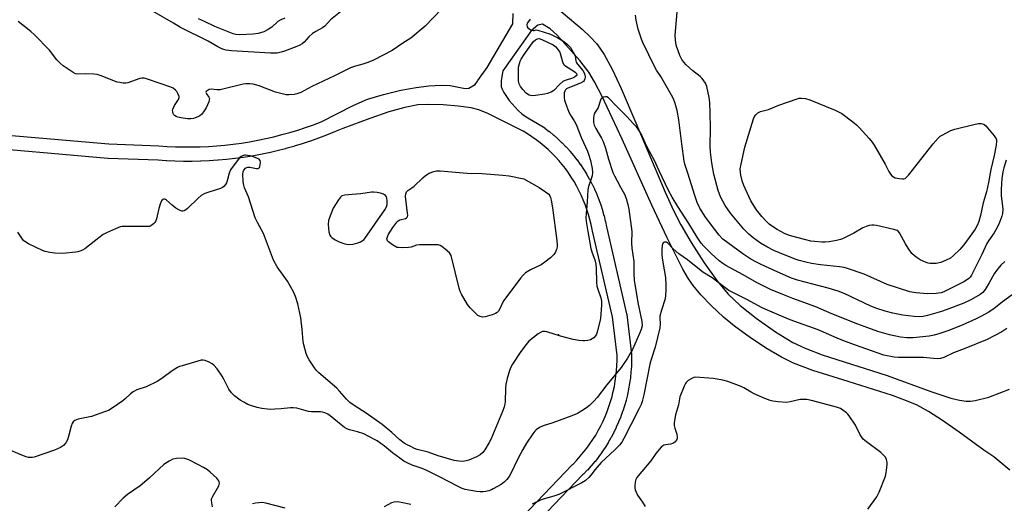
# Model space of a CAD drawing. Units: inches. Extents: x 1213766 to 1219766, y 509458 to 513459.
# Drawn here: x 1217074 to 1217481, y 511863 to 512063 of the extents above; entities that cross this region are included whole.
import ezdxf

# ---------------------------------------------------------------- set-up
doc = ezdxf.new("R2010")
doc.units = ezdxf.units.IN
doc.header["$MEASUREMENT"] = 0
for name, color, linetype in [('ELEV-Spot Elevation', 7, 'Continuous'), ('TRANS-Street Sidewalk', 7, 'Continuous'), ('Undefined', 1, 'Continuous')]:
    doc.layers.add(name, color=color, linetype=linetype)

msp = doc.modelspace()

# ---------------------------------------------------------------- linework, layer by layer
at = {"layer": 'ELEV-Spot Elevation'}
msp.add_point((1217296.34, 511932.66, 214.11), dxfattribs=at)
at = {"layer": 'TRANS-Street Sidewalk'}
for points in [[(1217295.66, 512067.86, 0), (1217306.05, 512059.05, 0), (1217309.42, 512055.86, 0), (1217311.97, 512053.12, 0), (1217313.48, 512051.17, 0), (1217315.15, 512048.61, 0), (1217318.61, 512042.28, 0), (1217322.19, 512034.56, 0), (1217328.24, 512020.32, 0), (1217340.45, 511991.72, 0), (1217343.92, 511984.09, 0), (1217346.89, 511978.12, 0), (1217351.13, 511970.77, 0), (1217356.52, 511962.44, 0), (1217361.79, 511955.1, 0), (1217366.47, 511949.41, 0), (1217371.4, 511944.71, 0), (1217377.97, 511939.48, 0), (1217386.01, 511933.87, 0), (1217393.22, 511929.5, 0), (1217398.33, 511927.08, 0), (1217405.34, 511924.4, 0), (1217432.19, 511915.76, 0), (1217450.19, 511909.18, 0), (1217458.46, 511906.47, 0), (1217462.1, 511905.57, 0), (1217464.87, 511905.14, 0), (1217466.57, 511905.19, 0), (1217468.53, 511905.47, 0), (1217474.25, 511906.86, 0), (1217482.74, 511910.12, 0)], [(1217050.98, 512016.74, 0), (1217110.44, 512011.62, 0), (1217131.09, 512010.84, 0), (1217131.19, 512010.83, 0), (1217134.57, 512010.6, 0), (1217137.97, 512010.44, 0), (1217141.42, 512010.36, 0), (1217144.82, 512010.35, 0), (1217148.25, 512010.43, 0), (1217151.66, 512010.58, 0), (1217155.08, 512010.81, 0), (1217158.47, 512011.13, 0), (1217161.87, 512011.51, 0), (1217165.27, 512011.98, 0), (1217168.64, 512012.52, 0), (1217172, 512013.13, 0), (1217175.34, 512013.83, 0), (1217178.68, 512014.6, 0), (1217182, 512015.45, 0), (1217185.29, 512016.37, 0), (1217188.57, 512017.37, 0), (1217191.82, 512018.44, 0), (1217195.02, 512019.58, 0), (1217198.23, 512020.8, 0), (1217211.42, 512027.52, 0), (1217217.41, 512030.09, 0), (1217223.93, 512032.03, 0), (1217231.14, 512033.8, 0), (1217237.44, 512035.02, 0), (1217242.68, 512035.66, 0), (1217248.02, 512035.89, 0), (1217251.61, 512035.75, 0), (1217257, 512034.66, 0), (1217258.22, 512034.58, 0), (1217259.23, 512034.73, 0), (1217261.94, 512036.18, 0), (1217262.82, 512037.62, 0), (1217262.95, 512037.81, 0), (1217266.86, 512043.22, 0), (1217277.4, 512061.3, 0), (1217277.64, 512065.5, 0)], [(1217482.92, 511876.71, 0), (1217476.27, 511882.21, 0), (1217472.11, 511884.97, 0), (1217461.99, 511892.37, 0), (1217455.12, 511897.15, 0), (1217449.3, 511900.87, 0), (1217444.53, 511903.51, 0), (1217440.22, 511905.39, 0), (1217434.36, 511907.54, 0), (1217416, 511913.33, 0), (1217401.51, 511917.91, 0), (1217393.43, 511920.92, 0), (1217388.46, 511923.42, 0), (1217382.58, 511926.91, 0), (1217375.72, 511931.42, 0), (1217369.14, 511936.19, 0), (1217364.6, 511939.98, 0), (1217359.57, 511944.68, 0), (1217355.15, 511949.24, 0), (1217351.93, 511953.05, 0), (1217350.06, 511955.8, 0), (1217347.77, 511959.76, 0), (1217341.27, 511972.73, 0), (1217334.88, 511986.31, 0), (1217322.67, 512013.6, 0), (1217314.43, 512031.2, 0), (1217311.25, 512037.35, 0), (1217308.9, 512041.34, 0), (1217305.15, 512046.14, 0), (1217295.72, 512056.63, 0), (1217292.93, 512059.23, 0), (1217289.73, 512061.13, 0), (1217287.83, 512060.73, 0), (1217285.04, 512058.43, 0), (1217276.33, 512046.09, 0), (1217273.32, 512041.91, 0), (1217272.62, 512037.85, 0), (1217272.62, 512035.39, 0), (1217273.01, 512034.23, 0), (1217273.7, 512032.92, 0), (1217275.97, 512029.57, 0), (1217279.62, 512025.42, 0), (1217281.17, 512024.07, 0), (1217283, 512022.78, 0), (1217290.62, 512018.22, 0), (1217290.72, 512018.14, 0), (1217292.49, 512016.77, 0), (1217292.56, 512016.72, 0), (1217294.3, 512015.29, 0), (1217294.38, 512015.22, 0), (1217296.05, 512013.73, 0), (1217296.12, 512013.66, 0), (1217297.75, 512012.11, 0), (1217297.83, 512012.03, 0), (1217299.39, 512010.42, 0), (1217299.45, 512010.35, 0), (1217300.96, 512008.7, 0), (1217301.04, 512008.61, 0), (1217302.48, 512006.88, 0), (1217302.54, 512006.81, 0), (1217303.92, 512005.05, 0), (1217303.98, 512004.97, 0), (1217305.3, 512003.16, 0), (1217305.37, 512003.06, 0), (1217306.62, 512001.2, 0), (1217306.67, 512001.12, 0), (1217307.86, 511999.22, 0), (1217307.92, 511999.13, 0), (1217309.04, 511997.19, 0), (1217309.1, 511997.08, 0), (1217310.14, 511995.1, 0), (1217310.18, 511995.03, 0), (1217311.16, 511993.02, 0), (1217311.21, 511992.91, 0), (1217312.11, 511990.86, 0), (1217312.15, 511990.76, 0), (1217312.98, 511988.67, 0), (1217313.01, 511988.58, 0), (1217313.77, 511986.48, 0), (1217313.81, 511986.37, 0), (1217314.49, 511984.23, 0), (1217314.52, 511984.13, 0), (1217315.12, 511981.96, 0), (1217315.15, 511981.86, 0), (1217315.67, 511979.69, 0), (1217315.69, 511979.59, 0), (1217316.14, 511977.36, 0), (1217316.25, 511976.79, 0), (1217324.5, 511941.32, 0), (1217324.53, 511941.16, 0), (1217324.56, 511941, 0), (1217326.5, 511924.69, 0), (1217326.52, 511924.35, 0), (1217326.53, 511922.07, 0), (1217326.53, 511921.97, 0), (1217326.46, 511919.7, 0), (1217326.45, 511919.58, 0), (1217326.29, 511917.31, 0), (1217326.28, 511917.21, 0), (1217326.05, 511914.95, 0), (1217326.04, 511914.84, 0), (1217325.73, 511912.59, 0), (1217325.72, 511912.49, 0), (1217325.33, 511910.24, 0), (1217325.31, 511910.14, 0), (1217324.84, 511907.91, 0), (1217324.81, 511907.82, 0), (1217324.28, 511905.61, 0), (1217324.24, 511905.49, 0), (1217323.61, 511903.3, 0), (1217323.58, 511903.21, 0), (1217322.89, 511901.05, 0), (1217322.85, 511900.95, 0), (1217322.08, 511898.81, 0), (1217322.04, 511898.72, 0), (1217321.2, 511896.59, 0), (1217321.15, 511896.48, 0), (1217320.22, 511894.4, 0), (1217320.18, 511894.32, 0), (1217319.19, 511892.28, 0), (1217319.14, 511892.18, 0), (1217318.07, 511890.17, 0), (1217318.02, 511890.08, 0), (1217316.88, 511888.1, 0), (1217316.82, 511888.01, 0), (1217315.61, 511886.08, 0), (1217315.56, 511885.99, 0), (1217314.29, 511884.11, 0), (1217314.23, 511884.03, 0), (1217312.89, 511882.18, 0), (1217312.82, 511882.09, 0), (1217311.42, 511880.3, 0), (1217311.35, 511880.22, 0), (1217309.88, 511878.47, 0), (1217309.82, 511878.41, 0), (1217308.3, 511876.72, 0), (1217308.22, 511876.63, 0), (1217306.64, 511874.99, 0), (1217306.59, 511874.94, 0), (1217306.44, 511874.8, 0), (1217276.92, 511843.97, 0)], [(1217272.49, 511848.02, 0), (1217302.14, 511878.99, 0), (1217302.2, 511879.05, 0), (1217302.34, 511879.18, 0), (1217303.88, 511880.77, 0), (1217305.33, 511882.38, 0), (1217306.73, 511884.04, 0), (1217308.07, 511885.75, 0), (1217309.34, 511887.51, 0), (1217310.56, 511889.31, 0), (1217311.71, 511891.14, 0), (1217312.79, 511893.03, 0), (1217313.81, 511894.95, 0), (1217314.76, 511896.89, 0), (1217315.65, 511898.89, 0), (1217316.45, 511900.89, 0), (1217317.2, 511902.95, 0), (1217317.86, 511905.01, 0), (1217318.46, 511907.09, 0), (1217318.98, 511909.2, 0), (1217319.43, 511911.33, 0), (1217319.8, 511913.47, 0), (1217320.09, 511915.61, 0), (1217320.31, 511917.76, 0), (1217320.46, 511919.95, 0), (1217320.53, 511922.09, 0), (1217320.52, 511924.15, 0), (1217318.62, 511940.12, 0), (1217310.39, 511975.5, 0), (1217310.36, 511975.64, 0), (1217310.25, 511976.21, 0), (1217309.82, 511978.34, 0), (1217309.33, 511980.41, 0), (1217308.75, 511982.47, 0), (1217308.11, 511984.5, 0), (1217307.39, 511986.49, 0), (1217306.59, 511988.5, 0), (1217305.74, 511990.44, 0), (1217304.8, 511992.35, 0), (1217303.81, 511994.24, 0), (1217302.75, 511996.09, 0), (1217301.62, 511997.89, 0), (1217300.42, 511999.67, 0), (1217299.17, 512001.39, 0), (1217297.84, 512003.08, 0), (1217296.49, 512004.7, 0), (1217295.05, 512006.27, 0), (1217293.56, 512007.81, 0), (1217292.02, 512009.29, 0), (1217290.43, 512010.7, 0), (1217288.78, 512012.05, 0), (1217287.09, 512013.36, 0), (1217285.35, 512014.6, 0), (1217283.58, 512015.78, 0), (1217281.74, 512016.9, 0), (1217267.08, 512024.15, 0), (1217263.37, 512025.65, 0), (1217260.22, 512026.53, 0), (1217254.89, 512027.3, 0), (1217248.59, 512027.81, 0), (1217242.65, 512027.97, 0), (1217238.25, 512027.74, 0), (1217232.79, 512026.75, 0), (1217226.14, 512024.88, 0), (1217218.34, 512022.2, 0), (1217207.23, 512017.95, 0), (1217204.46, 512016.87, 0), (1217203.7, 512016.56, 0), (1217200.47, 512015.23, 0), (1217200.39, 512015.21, 0), (1217197.13, 512013.97, 0), (1217197.09, 512013.95, 0), (1217193.79, 512012.77, 0), (1217193.72, 512012.75, 0), (1217190.41, 512011.66, 0), (1217190.34, 512011.64, 0), (1217187.01, 512010.62, 0), (1217186.94, 512010.6, 0), (1217183.58, 512009.66, 0), (1217183.51, 512009.64, 0), (1217180.1, 512008.77, 0), (1217176.67, 512007.98, 0), (1217176.6, 512007.96, 0), (1217173.19, 512007.25, 0), (1217173.12, 512007.24, 0), (1217169.68, 512006.61, 0), (1217169.62, 512006.6, 0), (1217166.14, 512006.04, 0), (1217162.66, 512005.56, 0), (1217162.58, 512005.55, 0), (1217159.08, 512005.16, 0), (1217155.59, 512004.83, 0), (1217155.51, 512004.83, 0), (1217152, 512004.6, 0), (1217148.48, 512004.43, 0), (1217148.41, 512004.43, 0), (1217144.93, 512004.35, 0), (1217144.85, 512004.35, 0), (1217141.33, 512004.36, 0), (1217137.81, 512004.44, 0), (1217137.74, 512004.44, 0), (1217134.26, 512004.6, 0), (1217134.19, 512004.61, 0), (1217130.82, 512004.85, 0), (1217110.15, 512005.62, 0), (1217110, 512005.63, 0), (1217050.52, 512010.76, 0)]]:
    msp.add_polyline3d(points, dxfattribs=at)
at = {"layer": 'Undefined'}
for points, elevation in [([(1217248.01, 512067.39), (1217241.17, 512060.39), (1217235.25, 512055.34), (1217231.97, 512053.27), (1217227.61, 512050.26), (1217219.89, 512046.25), (1217217.51, 512045.23), (1217215.52, 512044.61), (1217212.42, 512043.81), (1217210.4, 512043.05), (1217203.71, 512039.75), (1217194.36, 512035.43), (1217189.79, 512032.91), (1217188.17, 512032.27), (1217187.06, 512032.09), (1217184.82, 512031.97), (1217183.7, 512031.98), (1217182.6, 512032.14), (1217179.36, 512033.02), (1217172.63, 512035.62), (1217170.08, 512036.29), (1217168.68, 512036.48), (1217167.07, 512036.45), (1217165.95, 512036.3), (1217156.43, 512034.03), (1217155.04, 512033.98), (1217152.93, 512034.28), (1217151.93, 512034.09), (1217151.07, 512033.57), (1217150.76, 512033.25), (1217150.62, 512032.91), (1217150.81, 512032.35), (1217151.85, 512030.92), (1217152.02, 512030.34), (1217151.99, 512029.8), (1217151.77, 512028.98), (1217150.74, 512026.52), (1217149.66, 512024.84), (1217148.75, 512023.79), (1217148.03, 512023.29), (1217147.25, 512022.88), (1217146.16, 512022.4), (1217145.41, 512022.17), (1217144.38, 512022.02), (1217143.03, 512021.98), (1217140.4, 512022.37), (1217139, 512022.69), (1217138.23, 512022.96), (1217137.65, 512023.35), (1217137.35, 512023.71), (1217137.09, 512024.18), (1217136.86, 512024.95), (1217136.82, 512025.48), (1217136.92, 512026), (1217137.64, 512027.53), (1217139.32, 512030.06), (1217139.52, 512030.76), (1217139.51, 512031.25), (1217139.01, 512032.52), (1217138.58, 512033.25), (1217138.07, 512033.92), (1217137.07, 512034.67), (1217136.04, 512035.15), (1217126.49, 512038.44), (1217125.07, 512038.81), (1217124.16, 512038.83), (1217123.31, 512038.65), (1217118.31, 512036.93), (1217117.47, 512036.79), (1217116.36, 512036.81), (1217114.96, 512036.97), (1217113.87, 512037.2), (1217107.33, 512039.78), (1217105.69, 512040.31), (1217104.23, 512040.48), (1217100.97, 512040.62), (1217097.68, 512040.43), (1217096.63, 512040.64), (1217095.66, 512041.13), (1217091.63, 512043.93), (1217090.28, 512045.01), (1217088.95, 512046.46), (1217085.91, 512050.36), (1217079.75, 512056.78), (1217078.2, 512058.17), (1217073.01, 512062.24)], 216), ([(1217206.28, 512066.32), (1217202.13, 512062.96), (1217199.69, 512060.36), (1217198.78, 512059.69), (1217196.07, 512058.14), (1217194.7, 512057.24), (1217193.19, 512055.89), (1217191.24, 512053.74), (1217190.39, 512053.06), (1217189.47, 512052.47), (1217188.12, 512051.86), (1217183.14, 512049.96), (1217181.76, 512049.55), (1217180.09, 512049.22), (1217178.69, 512049.12), (1217177.29, 512049.15), (1217161.22, 512050.15), (1217159.02, 512050.41), (1217157.95, 512050.66), (1217157.17, 512050.92), (1217155.47, 512051.8), (1217151.57, 512054.06), (1217140.07, 512059.78), (1217137.21, 512061.53), (1217129.06, 512066.29)], 218), ([(1217481.33, 512004.88), (1217480.43, 512001.74), (1217480.04, 512000.06), (1217479.63, 511997.2), (1217479.41, 511995.2), (1217479.27, 511992.66), (1217479.3, 511990.28), (1217479.98, 511984.56), (1217479.92, 511982.86), (1217479.63, 511981.69), (1217478.3, 511978.42), (1217477.15, 511976.03), (1217476.43, 511974.77), (1217474.09, 511971.56), (1217473.36, 511970.4), (1217471.3, 511965.85), (1217466.99, 511957.35), (1217466.43, 511956.53), (1217465.9, 511955.99), (1217464.97, 511955.26), (1217463.85, 511954.54), (1217456.67, 511950.94), (1217455.59, 511950.44), (1217454.47, 511950.05), (1217453.47, 511949.83), (1217452.41, 511949.69), (1217448.84, 511949.65), (1217443.98, 511950.02), (1217441.57, 511950.47), (1217432.14, 511953.44), (1217422.72, 511957.8), (1217415.74, 511960.12), (1217414.37, 511960.48), (1217412.48, 511960.81), (1217404.63, 511961.63), (1217400.88, 511962.17), (1217398.59, 511962.64), (1217395.78, 511963.38), (1217394.18, 511963.89), (1217387.64, 511966.56), (1217385.31, 511967.59), (1217382.4, 511969.07), (1217379.87, 511970.59), (1217376.82, 511972.81), (1217375.05, 511974.35), (1217372.91, 511976.39), (1217371.54, 511977.94), (1217367.38, 511982.99), (1217365.2, 511986.16), (1217363.32, 511989.72), (1217362.34, 511992.32), (1217360.6, 511999.06), (1217359.68, 512003.85), (1217359.2, 512008.2), (1217359.02, 512010.54), (1217359.11, 512018.25), (1217359.01, 512024.3), (1217358.84, 512028.72), (1217358.6, 512030.77), (1217357.68, 512035.42), (1217357.1, 512036.75), (1217356.47, 512037.73), (1217355.74, 512038.65), (1217354.88, 512039.45), (1217351.9, 512041.9), (1217349.15, 512044.38), (1217348.16, 512045.39), (1217347.33, 512046.53), (1217346.49, 512048.2), (1217345.02, 512052.52), (1217344.65, 512054.54), (1217344.53, 512056.6), (1217345.62, 512069.33)], 216), ([(1217284.67, 512063.16), (1217283.88, 512062.31), (1217283.43, 512061.61), (1217283.29, 512060.86), (1217283.42, 512060.12), (1217283.64, 512059.68), (1217284.19, 512059.17), (1217284.87, 512058.78), (1217285.8, 512058.51), (1217286.25, 512058.56), (1217287.06, 512058.81), (1217287.82, 512058.74), (1217292.97, 512056.95), (1217294.99, 512056.03), (1217296.72, 512055.11), (1217298.18, 512054.21), (1217299.79, 512052.97), (1217300.58, 512052.23), (1217301.23, 512051.46), (1217302.46, 512049.56), (1217303.16, 512048.06), (1217303.48, 512045.95), (1217303.64, 512045.42), (1217304.16, 512044.62), (1217306.43, 512041.92), (1217306.94, 512040.97), (1217307.21, 512040.18), (1217307.31, 512039.35), (1217307.25, 512038.53), (1217306.97, 512037.83), (1217306.62, 512037.46), (1217305.38, 512036.78), (1217300.24, 512034.65), (1217299.69, 512034.35), (1217299.22, 512033.96), (1217298.91, 512033.44), (1217298.74, 512032.73), (1217298.68, 512030.81), (1217298.8, 512029.69), (1217299.03, 512028.86), (1217300.6, 512024.77), (1217301.24, 512023.49), (1217302.82, 512021.16), (1217303.7, 512019.65), (1217305.87, 512014.05), (1217308.25, 512008.57), (1217308.85, 512006.93), (1217309.51, 512004.72), (1217310.24, 512001.49), (1217310.35, 511999.83), (1217310.22, 511998.45), (1217309.84, 511997.12), (1217308.7, 511994), (1217308.4, 511992.64), (1217308.23, 511987.63), (1217307.7, 511982.87), (1217307.66, 511980.88), (1217307.84, 511978.65), (1217308.5, 511975.34), (1217309.65, 511968.38), (1217310.19, 511966.54), (1217311.29, 511963.67), (1217311.72, 511961.83), (1217311.88, 511960.03), (1217312.03, 511954.49), (1217312.22, 511952.82), (1217312.55, 511951.49), (1217313.79, 511947.99), (1217314.05, 511946.6), (1217314.06, 511944.9), (1217313.71, 511939.45), (1217312.26, 511933.73), (1217311.98, 511932.91), (1217311.59, 511932.2), (1217310.91, 511931.41), (1217310.3, 511930.93), (1217309.53, 511930.6), (1217308.41, 511930.32), (1217307.27, 511930.13), (1217306.43, 511930.1), (1217304.77, 511930.23), (1217302.41, 511930.72), (1217297.15, 511932.13), (1217291.55, 511933.9), (1217290.71, 511934.07), (1217290.18, 511934.07), (1217289.68, 511933.98), (1217289.15, 511933.77), (1217287.88, 511933.01), (1217285.97, 511931.55), (1217284.13, 511930.02), (1217283.51, 511929.37), (1217282.39, 511927.97), (1217280.5, 511925.31), (1217277.37, 511920.47), (1217276.69, 511919.2), (1217276.12, 511917.88), (1217275.14, 511914.57), (1217274.62, 511912.22), (1217274.47, 511910.5), (1217274.23, 511905.01), (1217274.11, 511903.9), (1217273.86, 511902.8), (1217273.17, 511900.88), (1217269.07, 511890.98), (1217268.37, 511889.38), (1217267.71, 511888.08), (1217265.93, 511885.08), (1217264.99, 511883.97), (1217263.93, 511883.01), (1217262.45, 511882.19), (1217259.32, 511880.79), (1217258.23, 511880.49), (1217256.83, 511880.3), (1217255.11, 511880.31), (1217253.24, 511880.69), (1217246.63, 511882.58), (1217242.42, 511884.04), (1217237.88, 511885.27), (1217236.82, 511885.66), (1217235.29, 511886.38), (1217233.79, 511887.15), (1217232.6, 511887.87), (1217230.78, 511889.16), (1217227.42, 511892.28), (1217223.43, 511895.55), (1217216.79, 511900.2), (1217211.83, 511903.34), (1217210.07, 511904.66), (1217208.72, 511905.98), (1217205.81, 511909.35), (1217204.66, 511910.56), (1217197.27, 511916.89), (1217196.21, 511918.02), (1217195.2, 511919.41), (1217193.27, 511922.33), (1217192.55, 511923.59), (1217192.05, 511924.93), (1217191, 511928.53), (1217190.73, 511929.95), (1217190.39, 511934.9), (1217189.78, 511939.69), (1217188.59, 511945.49), (1217187.64, 511948.56), (1217186.76, 511950.41), (1217184.38, 511954.81), (1217180.05, 511960.83), (1217178.49, 511963.56), (1217174.45, 511974.57), (1217171.89, 511979.17), (1217171, 511981), (1217168.2, 511989.67), (1217166.6, 511993.42), (1217166.23, 511994.51), (1217166.03, 511995.94), (1217165.89, 511999.18), (1217165.95, 512000.03), (1217166.22, 512000.78), (1217166.98, 512001.56), (1217167.44, 512001.86), (1217167.93, 512002.03), (1217168.73, 512002), (1217171.53, 512001.39), (1217172.02, 512001.39), (1217172.43, 512001.52), (1217172.71, 512001.85), (1217172.9, 512002.31), (1217173.18, 512003.94), (1217173.08, 512004.69), (1217172.93, 512004.96), (1217172.56, 512005.28), (1217171.85, 512005.65), (1217170.23, 512006.25), (1217168.86, 512006.66), (1217167.81, 512006.89), (1217167.02, 512006.97), (1217166.48, 512006.93), (1217165.68, 512006.68), (1217165.19, 512006.42), (1217164.65, 512005.98), (1217163.96, 512005.19), (1217160.81, 512000.91), (1217160.2, 511999.51), (1217159.41, 511996.34), (1217159.13, 511995.51), (1217158.72, 511994.81), (1217158.02, 511994.02), (1217157.41, 511993.52), (1217156.67, 511993.12), (1217151.81, 511991.72), (1217150.2, 511991.04), (1217148.66, 511990.25), (1217147.32, 511989.17), (1217142.96, 511984.91), (1217142.29, 511984.36), (1217141.59, 511983.94), (1217141.11, 511983.83), (1217140.63, 511983.86), (1217139.89, 511984.07), (1217139.4, 511984.3), (1217138.22, 511985.09), (1217136.63, 511986.32), (1217134.35, 511988.41), (1217133.89, 511988.67), (1217133.43, 511988.8), (1217133.1, 511988.79), (1217132.78, 511988.67), (1217132.5, 511988.45), (1217132.2, 511988.01), (1217131.67, 511986.65), (1217131.16, 511984.91), (1217130.15, 511980.66), (1217129.78, 511979.58), (1217129.49, 511979.11), (1217128.93, 511978.5), (1217127.81, 511977.7), (1217127.3, 511977.52), (1217126.48, 511977.43), (1217117.19, 511977.52), (1217116.04, 511977.47), (1217115.2, 511977.31), (1217113.28, 511976.54), (1217109.5, 511974.81), (1217108.18, 511974.12), (1217106.35, 511972.81), (1217100.49, 511968.2), (1217099.51, 511967.63), (1217098.46, 511967.19), (1217097.65, 511966.94), (1217096.77, 511966.79), (1217091.4, 511966.32), (1217088.11, 511966.41), (1217086.1, 511966.72), (1217084.14, 511967.17), (1217083.05, 511967.55), (1217077.23, 511970.33), (1217075.73, 511971.19), (1217075.31, 511971.57), (1217074.77, 511972.22), (1217072.9, 511975.15)], 214), ([(1217183.15, 512063.67), (1217181.52, 512063.01), (1217180.32, 512062.27), (1217177.82, 512059.97), (1217176.37, 512058.96), (1217174.56, 512058), (1217172.17, 512057.28), (1217170.09, 512057.03), (1217164.53, 512056.8), (1217162.94, 512056.86), (1217161.86, 512057.11), (1217154.32, 512060.22), (1217149.97, 512062.22), (1217147.59, 512063.42)], 220), ([(1217480.88, 511962.96), (1217479.14, 511961.45), (1217477.33, 511959.29), (1217476.38, 511957.9), (1217474.36, 511954.17), (1217472.65, 511951.39), (1217471.69, 511950.19), (1217470.6, 511949.35), (1217467.1, 511947.32), (1217463.92, 511945.75), (1217456.58, 511942.92), (1217454.63, 511942.27), (1217448.89, 511940.65), (1217447.04, 511940.24), (1217445.61, 511940.09), (1217443.3, 511940.17), (1217438.71, 511940.75), (1217434.56, 511941.6), (1217431.3, 511942.49), (1217427.92, 511943.58), (1217425.49, 511944.54), (1217414.36, 511949.69), (1217411.88, 511950.7), (1217407.77, 511952), (1217395.08, 511955.32), (1217392.67, 511956.15), (1217386.69, 511958.7), (1217380.17, 511961.69), (1217378.16, 511962.69), (1217375.84, 511964), (1217372.49, 511966.1), (1217366.26, 511970.66), (1217364.32, 511972.26), (1217362.79, 511973.84), (1217360.95, 511976.16), (1217357.04, 511981.35), (1217354.74, 511985.06), (1217353.64, 511987.42), (1217352.65, 511990.29), (1217349.81, 511999.53), (1217348.61, 512003.2), (1217348.28, 512004.45), (1217347.27, 512011.72), (1217346.1, 512021.64), (1217345.38, 512025.44), (1217344.59, 512028.38), (1217343.88, 512030.22), (1217343.05, 512031.79), (1217338.69, 512039.5), (1217336.9, 512042.18), (1217336.21, 512043.42), (1217331.17, 512053.58), (1217330.63, 512054.92), (1217329.79, 512057.38), (1217329.33, 512059.06), (1217328.49, 512062.81), (1217328.19, 512064.83)], 214), ([(1217483.87, 511949.16), (1217479.82, 511946.26), (1217476.33, 511943.34), (1217473.98, 511941.88), (1217471.13, 511940.32), (1217469.02, 511939.28), (1217463.17, 511936.67), (1217457.27, 511934.34), (1217453.89, 511933.17), (1217451.6, 511932.55), (1217449.58, 511932.12), (1217442.92, 511931.37), (1217440.26, 511931.4), (1217437.64, 511931.69), (1217433.14, 511932.65), (1217428.27, 511934.08), (1217420.06, 511937.11), (1217409.38, 511941.27), (1217402.67, 511944.23), (1217393.22, 511947.65), (1217390.46, 511948.73), (1217384.02, 511951.37), (1217378.21, 511954.23), (1217372.64, 511957.46), (1217365.48, 511961.34), (1217364.28, 511962.09), (1217362.7, 511963.23), (1217359.4, 511966.3), (1217356.44, 511969.32), (1217355.29, 511970.62), (1217353.66, 511973.04), (1217350.21, 511978.64), (1217345.65, 511985.67), (1217343.33, 511989.59), (1217341.84, 511992.39), (1217337.93, 512000.53), (1217336.05, 512004.74), (1217333, 512010.23), (1217330.44, 512015.84), (1217329.3, 512017.72), (1217328.6, 512018.62), (1217327.4, 512019.93), (1217324.54, 512022.96), (1217319.92, 512027.65), (1217317.61, 512030.15), (1217316.97, 512030.69), (1217316.28, 512031.04), (1217315.77, 512031.08), (1217314.97, 512030.92), (1217314.26, 512030.58), (1217313.82, 512030.08), (1217313.52, 512029.34), (1217312.71, 512026.66), (1217312.3, 512025.95), (1217311.49, 512024.82), (1217311.12, 512024.07), (1217310.89, 512023.25), (1217310.77, 512022.41), (1217310.75, 512021.29), (1217310.83, 512020.45), (1217311.09, 512019.4), (1217311.71, 512017.95), (1217314.1, 512013.93), (1217314.75, 512012.64), (1217315.69, 512009.86), (1217316.99, 512005.29), (1217318.83, 511999.74), (1217319.42, 511998.42), (1217320.64, 511996.28), (1217321.92, 511993.75), (1217323.56, 511990.88), (1217324.24, 511989.02), (1217324.97, 511986.56), (1217325.35, 511984.57), (1217326.64, 511975.44), (1217326.67, 511974.33), (1217326.45, 511971.73), (1217326.46, 511970.54), (1217326.65, 511968.47), (1217327.43, 511962.99), (1217327.48, 511957.82), (1217327.63, 511955.26), (1217329.09, 511946.03), (1217330.79, 511938.14), (1217330.85, 511936.43), (1217330.5, 511934.8), (1217329.87, 511933.17), (1217326.87, 511926.52), (1217325.99, 511924.86), (1217324.83, 511922.96), (1217322.19, 511919.15), (1217316.37, 511911.96), (1217312.32, 511906.72), (1217310.97, 511905.16), (1217309.09, 511903.36), (1217307.97, 511902.44), (1217306, 511901.17), (1217304.21, 511900.15), (1217301.81, 511899.16), (1217293.99, 511896.22), (1217290.02, 511894.97), (1217288.51, 511894.24), (1217287.11, 511893.35), (1217286.52, 511892.76), (1217285.67, 511891.62), (1217283.12, 511887.79), (1217281.55, 511885.25), (1217279.34, 511881.05), (1217276.83, 511875.51), (1217275.91, 511874.02), (1217275.03, 511872.86), (1217273.99, 511871.86), (1217272.63, 511870.77), (1217269.38, 511868.87), (1217268.6, 511868.5), (1217267.55, 511868.14), (1217266.2, 511867.8), (1217265.11, 511867.63), (1217264.02, 511867.66), (1217262.39, 511867.89), (1217257.82, 511868.72), (1217256.45, 511869.12), (1217254.84, 511869.86), (1217247.18, 511873.85), (1217241.91, 511876.5), (1217240, 511877.31), (1217235.87, 511878.74), (1217233.73, 511879.68), (1217232.4, 511880.43), (1217230.76, 511881.58), (1217227.78, 511883.8), (1217224.42, 511886.56), (1217221.32, 511888.77), (1217217.71, 511890.78), (1217215.88, 511891.65), (1217213.25, 511892.56), (1217209.89, 511893.33), (1217208.87, 511893.72), (1217207.87, 511894.35), (1217206.43, 511895.42), (1217201.96, 511899.08), (1217200.92, 511899.76), (1217199.74, 511900.33), (1217198.79, 511900.6), (1217197.92, 511900.73), (1217194.17, 511900.85), (1217193.03, 511900.97), (1217188.14, 511902.25), (1217186.67, 511902.48), (1217185.5, 511902.47), (1217181.69, 511902.02), (1217179.14, 511901.83), (1217177.45, 511901.77), (1217176, 511901.87), (1217173.66, 511902.19), (1217171.73, 511902.63), (1217169.53, 511903.24), (1217167.93, 511903.85), (1217166.2, 511904.76), (1217164.75, 511905.68), (1217162.41, 511907.43), (1217161.2, 511908.61), (1217160.09, 511910.17), (1217158.02, 511914.34), (1217157.31, 511915.58), (1217155.19, 511918.63), (1217153.92, 511920.16), (1217153.24, 511920.68), (1217151.94, 511921.35), (1217150.31, 511922.03), (1217149.49, 511922.2), (1217148.65, 511922.14), (1217147.24, 511921.78), (1217140.72, 511919.88), (1217139.61, 511919.49), (1217138.83, 511919.12), (1217136.6, 511917.79), (1217132.36, 511914.64), (1217130.46, 511913.38), (1217125.85, 511911.19), (1217122.09, 511909.84), (1217120.56, 511909.08), (1217119.4, 511908.25), (1217117.17, 511906.12), (1217116.28, 511905.38), (1217111.86, 511902.3), (1217110.31, 511901.4), (1217108.64, 511900.76), (1217103.25, 511898.91), (1217097.75, 511897.71), (1217096.42, 511897.24), (1217095.66, 511896.64), (1217095.24, 511895.98), (1217094.88, 511894.89), (1217093.97, 511891.16), (1217093.33, 511889.2), (1217092.67, 511887.91), (1217091.69, 511886.86), (1217090.46, 511886.06), (1217087.99, 511884.97), (1217079.55, 511881.98), (1217078.72, 511881.84), (1217077.95, 511881.83), (1217077.19, 511881.93), (1217076.33, 511882.17), (1217073.82, 511883.15), (1217068.78, 511885.4)], 212), ([(1217481.64, 511935.28), (1217479.61, 511933.94), (1217473.58, 511930.73), (1217464.03, 511926.85), (1217459.67, 511925.19), (1217455.59, 511923.27), (1217454.19, 511922.83), (1217453.06, 511922.69), (1217451.37, 511922.79), (1217448.64, 511923.19), (1217447.23, 511923.29), (1217436.86, 511923.25), (1217435.11, 511923.45), (1217430.79, 511924.29), (1217426.15, 511925.82), (1217418.75, 511928.44), (1217413.89, 511930.25), (1217411.48, 511931.22), (1217403.67, 511934.76), (1217393.6, 511938.31), (1217391.44, 511939.15), (1217382.72, 511942.81), (1217380.46, 511943.83), (1217374.23, 511947.28), (1217368.45, 511950.1), (1217366.75, 511951.02), (1217364.47, 511952.63), (1217359.79, 511956.23), (1217356.02, 511958.57), (1217349.65, 511963.64), (1217346.12, 511966.09), (1217343.69, 511968.19), (1217341.56, 511970.61), (1217340.99, 511970.94), (1217340.59, 511971.03), (1217340.16, 511970.98), (1217339.77, 511970.79), (1217339.34, 511970.29), (1217339.14, 511969.55), (1217339.05, 511968.14), (1217339.07, 511965.56), (1217339.28, 511963.57), (1217340.06, 511959.47), (1217340.52, 511956.31), (1217340.73, 511953.13), (1217340.75, 511951.1), (1217340.59, 511949.05), (1217340.39, 511947.6), (1217338.86, 511942.86), (1217338.23, 511940.4), (1217338.18, 511939.58), (1217338.41, 511937.18), (1217338.23, 511935.57), (1217336.22, 511927.6), (1217334.62, 511922.5), (1217334.05, 511920.44), (1217331.67, 511907.79), (1217330.93, 511905.1), (1217330.44, 511903.79), (1217329.55, 511901.93), (1217326.22, 511895.35), (1217323.33, 511889.79), (1217322.47, 511888.29), (1217321.52, 511887.03), (1217319.68, 511885.1), (1217314.01, 511879.78), (1217311.45, 511876.9), (1217309.65, 511874.56), (1217308.86, 511873.68), (1217307.32, 511872.27), (1217306.02, 511871.36), (1217296.46, 511866.57), (1217294.78, 511865.98), (1217289.64, 511864.51), (1217288.83, 511864.21), (1217285.47, 511862.58)], 210), ([(1217424.23, 511860.58), (1217427.91, 511865.69), (1217428.82, 511867.55), (1217431.51, 511874.15), (1217431.81, 511875.58), (1217432.18, 511878.81), (1217432.14, 511879.95), (1217431.88, 511881.01), (1217431.45, 511882), (1217430.98, 511882.64), (1217429.6, 511883.97), (1217423.6, 511888.41), (1217422.3, 511889.52), (1217421.62, 511890.39), (1217420.88, 511891.57), (1217419.14, 511895.26), (1217416.54, 511899.18), (1217415.98, 511899.85), (1217415.32, 511900.44), (1217413.88, 511901.49), (1217412.88, 511902.12), (1217411.25, 511902.72), (1217403.59, 511904.72), (1217400.94, 511905.48), (1217399.03, 511905.82), (1217397.33, 511905.95), (1217396.2, 511905.9), (1217392.04, 511904.89), (1217390.64, 511904.68), (1217387.19, 511904.9), (1217384.91, 511905.2), (1217383.82, 511905.53), (1217381.67, 511906.35), (1217377.15, 511908.23), (1217375.97, 511908.87), (1217372.9, 511910.78), (1217371.86, 511911.3), (1217366.33, 511913.37), (1217364.31, 511913.89), (1217360.21, 511914.54), (1217353.01, 511915.14), (1217352.22, 511914.96), (1217351.19, 511914.47), (1217349.95, 511913.72), (1217349.09, 511912.99), (1217348.77, 511912.52), (1217348.25, 511911.46), (1217346.52, 511907), (1217345.87, 511903.65), (1217344.73, 511899.52), (1217344.27, 511897.21), (1217344.12, 511896.05), (1217344.15, 511895.19), (1217344.4, 511894.07), (1217345.18, 511891.54), (1217345.37, 511890.49), (1217345.32, 511889.75), (1217345.06, 511889.05), (1217344.48, 511888.26), (1217343.62, 511887.74), (1217342.6, 511887.44), (1217340.65, 511887.19), (1217339.86, 511887), (1217339.39, 511886.76), (1217338.76, 511886.22), (1217336.52, 511883.55), (1217334.51, 511880.52), (1217329.29, 511874.26), (1217328.76, 511873.56), (1217328.33, 511872.81), (1217328.04, 511871.75), (1217327.87, 511870.37), (1217327.86, 511869.27), (1217328.04, 511868.46), (1217329.05, 511866.38), (1217331.06, 511863.45), (1217332.09, 511861.57)], 208), ([(1217153.38, 511861.45), (1217152.99, 511863.11), (1217152.88, 511864.21), (1217152.96, 511864.8), (1217153.27, 511865.6), (1217155.44, 511869.17), (1217155.97, 511870.22), (1217156.11, 511870.75), (1217156.16, 511871.28), (1217156.11, 511871.79), (1217155.92, 511872.26), (1217155.04, 511873.31), (1217152.29, 511875.85), (1217151.18, 511876.73), (1217149.54, 511877.79), (1217147.57, 511878.91), (1217143.46, 511880.98), (1217141.84, 511881.51), (1217140.71, 511881.64), (1217138.39, 511881.47), (1217136.98, 511881.2), (1217135.42, 511880.44), (1217133.21, 511879.02), (1217127.22, 511873.42), (1217125.23, 511871.67), (1217123.41, 511870.23), (1217118.2, 511866.53), (1217116.41, 511865.09), (1217112.89, 511861.53)], 210), ([(1217183.28, 511860.87), (1217175.29, 511863.06), (1217173.88, 511863.28), (1217171.02, 511862.97), (1217169.88, 511862.77)], 210), ([(1217235.28, 511862.43), (1217231.25, 511863.3), (1217229.88, 511863.49), (1217228.33, 511863.41), (1217227.3, 511863.08), (1217224.29, 511861.51)], 210)]:
    msp.add_lwpolyline(points, dxfattribs=dict(at, elevation=elevation))
for points, elevation in [([(1217285.62, 512031.57), (1217284.78, 512031.67), (1217284.24, 512031.82), (1217283.55, 512032.19), (1217282.94, 512032.68), (1217281.54, 512034.19), (1217280.68, 512035.42), (1217280.09, 512036.43), (1217279.88, 512036.96), (1217279.76, 512037.77), (1217279.83, 512043.42), (1217280.15, 512044.89), (1217280.5, 512045.89), (1217280.89, 512046.7), (1217282.09, 512048.61), (1217284.83, 512052.42), (1217286.02, 512053.98), (1217286.77, 512054.74), (1217287.18, 512055), (1217287.61, 512055.15), (1217288.32, 512055.18), (1217289.41, 512054.87), (1217292.1, 512053.64), (1217294.08, 512052.56), (1217295.17, 512051.76), (1217296.08, 512050.74), (1217296.82, 512049.61), (1217297.19, 512048.56), (1217297.93, 512045.56), (1217298.4, 512044.65), (1217298.74, 512044.27), (1217299.42, 512043.73), (1217302.26, 512041.99), (1217303.22, 512041.32), (1217303.74, 512040.78), (1217303.92, 512040.26), (1217303.7, 512039.77), (1217302.96, 512039.22), (1217302.15, 512038.88), (1217299.08, 512037.85), (1217298.13, 512037.38), (1217296.71, 512036.19), (1217294.34, 512033.73), (1217293.34, 512033.08), (1217291.72, 512032.48), (1217290.59, 512032.2), (1217286.79, 512031.64)], 216), ([(1217438.59, 511997.12), (1217439.11, 511997.15), (1217439.59, 511997.32), (1217440.23, 511997.82), (1217441.02, 511998.66), (1217442.72, 512000.69), (1217444.61, 512003.26), (1217451.16, 512011.66), (1217453.3, 512014.03), (1217454.16, 512014.8), (1217454.89, 512015.29), (1217458.57, 512017.18), (1217460.22, 512017.71), (1217468.55, 512019.82), (1217470, 512020.11), (1217471.11, 512020.09), (1217472.13, 512019.76), (1217473.02, 512019.08), (1217476.48, 512014.96), (1217477.27, 512013.77), (1217477.41, 512013.25), (1217477.44, 512012.72), (1217477.24, 512011.05), (1217476.35, 512006.78), (1217474.98, 512001.01), (1217474.01, 511995.67), (1217473.18, 511991.78), (1217471.93, 511987.22), (1217470.82, 511981.99), (1217470.02, 511979.5), (1217469.36, 511977.93), (1217468.56, 511976.42), (1217467.24, 511974.42), (1217463.81, 511969.91), (1217462.19, 511967.97), (1217459.66, 511965.42), (1217458.36, 511964.39), (1217456.58, 511963.48), (1217454.41, 511962.63), (1217452.43, 511962.17), (1217451.33, 511962.13), (1217449.95, 511962.21), (1217449.13, 511962.34), (1217448.28, 511962.59), (1217445.82, 511963.64), (1217444.61, 511964.43), (1217443.46, 511965.31), (1217442.44, 511966.33), (1217440.91, 511968.51), (1217439.79, 511970.25), (1217437.26, 511974.84), (1217436.76, 511975.48), (1217436.33, 511975.8), (1217435, 511976.26), (1217427.81, 511977.82), (1217426.66, 511978.02), (1217425.82, 511978.04), (1217424.75, 511977.86), (1217423.44, 511977.49), (1217422.15, 511976.88), (1217418.36, 511974.71), (1217413.75, 511972.31), (1217412.95, 511972.02), (1217411.28, 511971.61), (1217408.21, 511971.05), (1217406.56, 511970.96), (1217405.16, 511970.99), (1217402.31, 511971.23), (1217400.65, 511971.45), (1217398.53, 511971.91), (1217392.77, 511973.41), (1217391.39, 511973.84), (1217389.78, 511974.5), (1217386.65, 511976.19), (1217384.76, 511977.42), (1217383.41, 511978.47), (1217382.36, 511979.47), (1217380.39, 511981.64), (1217379.23, 511982.96), (1217378.17, 511984.38), (1217375.77, 511988.11), (1217372.9, 511994.41), (1217372.22, 511996.38), (1217371.67, 511998.68), (1217371.51, 511999.85), (1217371.49, 512001.3), (1217371.77, 512003.2), (1217373.41, 512010.31), (1217376.99, 512021.93), (1217377.41, 512022.98), (1217377.9, 512023.68), (1217378.77, 512024.46), (1217379.78, 512024.98), (1217383.11, 512025.88), (1217387.43, 512027.59), (1217394.96, 512030.3), (1217395.8, 512030.53), (1217396.73, 512030.61), (1217398.38, 512030.34), (1217400.25, 512029.81), (1217410.72, 512025.56), (1217413.38, 512024.16), (1217417.93, 512020.75), (1217419.49, 512019.46), (1217420.56, 512018.47), (1217424.73, 512013.9), (1217426.05, 512012.33), (1217426.84, 512011.1), (1217431.37, 512003.23), (1217432.94, 512000.14), (1217433.57, 511999.13), (1217434.1, 511998.44), (1217434.75, 511997.94), (1217435.52, 511997.65), (1217437.2, 511997.3)], 218), ([(1217264.94, 511939.98), (1217263.95, 511940.16), (1217263.01, 511940.69), (1217262.13, 511941.48), (1217259.81, 511943.84), (1217258.73, 511945.23), (1217256.21, 511949.47), (1217255.7, 511950.5), (1217255.25, 511951.91), (1217251.9, 511965.4), (1217251.55, 511966.17), (1217251.21, 511966.6), (1217249.49, 511968.12), (1217248.12, 511969.17), (1217247.4, 511969.61), (1217246.6, 511969.84), (1217245.72, 511969.91), (1217238.85, 511969.87), (1217237.69, 511969.67), (1217235.45, 511968.95), (1217234.33, 511968.7), (1217231.78, 511968.61), (1217230.1, 511968.71), (1217229.56, 511968.83), (1217229.03, 511969.05), (1217227.77, 511969.84), (1217226.1, 511971.09), (1217225.71, 511971.48), (1217225.46, 511971.9), (1217225.41, 511972.33), (1217225.48, 511972.79), (1217225.97, 511974), (1217227.9, 511977.08), (1217229.47, 511979.29), (1217230.04, 511979.83), (1217230.69, 511980.22), (1217233.11, 511980.77), (1217233.55, 511980.98), (1217233.89, 511981.41), (1217234.02, 511982.13), (1217233.98, 511982.96), (1217233.05, 511989.93), (1217233.16, 511990.96), (1217233.54, 511991.83), (1217234.11, 511992.37), (1217235.76, 511993.42), (1217236.68, 511994.14), (1217240.31, 511997.65), (1217241.41, 511998.62), (1217242.91, 511999.46), (1217244.78, 512000.21), (1217245.89, 512000.46), (1217247.38, 512000.44), (1217258.53, 511999.58), (1217264.76, 511999.34), (1217273.32, 511998.7), (1217275.97, 511998.41), (1217282.06, 511997.19), (1217288.31, 511993.62), (1217290.97, 511991.85), (1217292.29, 511990.78), (1217292.74, 511990.16), (1217293.04, 511989.47), (1217293.32, 511988.37), (1217293.84, 511985.24), (1217295.7, 511971.69), (1217295.82, 511969.9), (1217295.78, 511969.03), (1217295.5, 511967.91), (1217294.91, 511966.59), (1217294.22, 511965.68), (1217293.03, 511964.43), (1217290.74, 511962.65), (1217289.13, 511961.66), (1217284.78, 511959.57), (1217282.67, 511958.23), (1217281.67, 511957.35), (1217280.61, 511956.06), (1217273.79, 511946.84), (1217273.2, 511945.86), (1217272.12, 511943.39), (1217271.52, 511942.46), (1217271, 511941.86), (1217270.31, 511941.41), (1217268.94, 511940.92), (1217266.08, 511940.13)], 216), ([(1217219.91, 511991.65), (1217219.08, 511991.61), (1217214.59, 511990.97), (1217211.04, 511990.65), (1217208.06, 511990.48), (1217206.84, 511990.12), (1217206.22, 511989.64), (1217205.38, 511988.49), (1217203.25, 511985), (1217201.9, 511981.81), (1217201.29, 511979.94), (1217201.14, 511978.31), (1217201.21, 511976.6), (1217201.39, 511975.2), (1217201.86, 511973.86), (1217202.13, 511973.45), (1217202.62, 511972.93), (1217204.03, 511971.92), (1217205.71, 511971.05), (1217207.98, 511970.3), (1217209.41, 511970.07), (1217211.44, 511970.18), (1217213.4, 511970.7), (1217214.46, 511971.14), (1217215.18, 511971.53), (1217215.81, 511971.99), (1217216.32, 511972.49), (1217224.59, 511984.3), (1217225.26, 511985.53), (1217225.57, 511986.53), (1217225.57, 511988.07), (1217225.44, 511989.16), (1217225.22, 511989.79), (1217224.88, 511990.22), (1217223.99, 511990.78), (1217222.72, 511991.27), (1217221.33, 511991.55)], 214)]:
    msp.add_lwpolyline(points, close=True, dxfattribs=dict(at, elevation=elevation))

doc.saveas('drawing.dxf')
